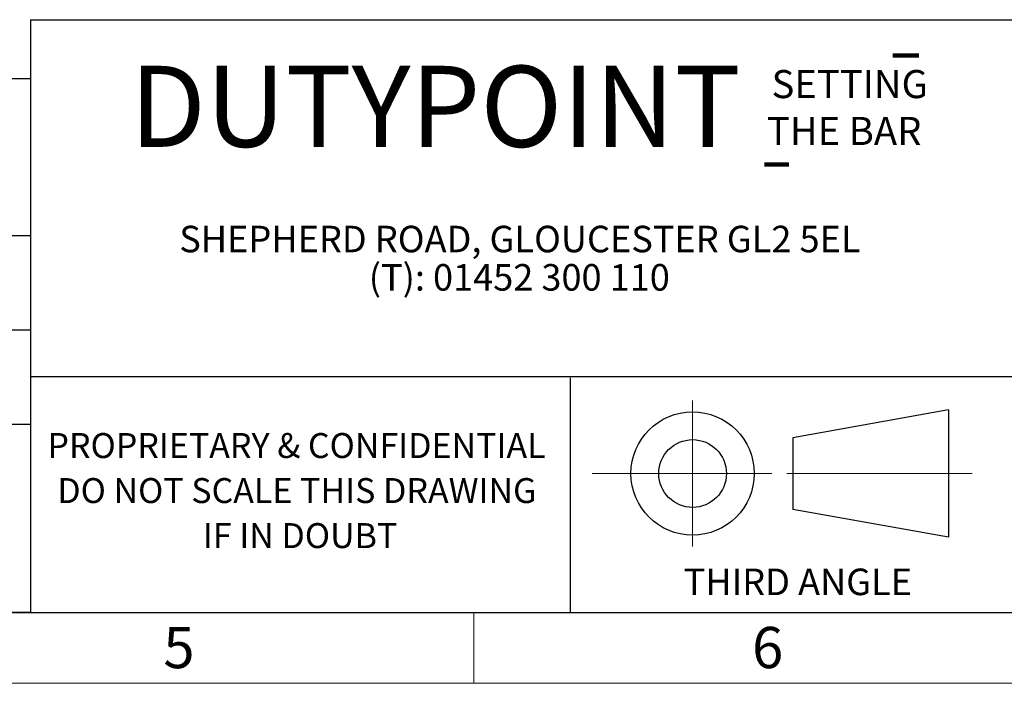
# Model space of a CAD drawing. Units: millimetres. Extents: x 108 to 11232, y 108 to 7911.
# Drawn here: x 5979 to 8237, y 108 to 1629 of the extents above; entities that cross this region are included whole.
import ezdxf

# ---------------------------------------------------------------- set-up
doc = ezdxf.new("R2010")
doc.units = ezdxf.units.MM
doc.header["$LTSCALE"] = 27
doc.linetypes.add('SLD-Center', pattern=[19.05, 15.24, -1.27, 1.27, -1.27])
doc.linetypes.add('SLD-Solid', pattern=[0])
for name, color, linetype in [('FORMAT', 7, 'SLD-Solid'), ('SHEET_FORMAT_LINES', 8, 'SLD-Solid'), ('SHEET_FORMAT_TEXT', 7, 'SLD-Solid')]:
    doc.layers.add(name, color=color, linetype=linetype)
doc.styles.add('SLDTEXTSTYLE0', font='GOTHIC.TTF', dxfattribs={"width": 0.913})
doc.styles.add('SLDTEXTSTYLE3', font='ARIAL.TTF', dxfattribs={"width": 0.948})
doc.styles.add('SLDTEXTSTYLE4', font='ARIALBD.TTF', dxfattribs={"width": 0.948})
doc.styles.get("Standard").update_dxf_attribs({"font": 'GOTHIC.TTF'})

# ---------------------------------------------------------------- blocks, each defined once
blk = doc.blocks.new('SW_NOTE_0')
at = {"layer": 'SHEET_FORMAT_TEXT', "color": 0, "insert": (0, 82.1), "char_height": 64.29, "attachment_point": 1, "style": 'SLDTEXTSTYLE0'}
blk.add_mtext('DATE:', dxfattribs=at)
blk = doc.blocks.new('SW_NOTE_0_1')
at = {"layer": 'SHEET_FORMAT_TEXT', "color": 0, "insert": (0, 82.1), "char_height": 64.294, "attachment_point": 1, "style": 'SLDTEXTSTYLE0'}
blk.add_mtext('PRINT NAME:', dxfattribs=at)
blk = doc.blocks.new('SW_NOTE_0_2')
at = {"layer": 'SHEET_FORMAT_TEXT', "color": 0, "insert": (0, 82.1), "char_height": 64.29, "attachment_point": 1, "style": 'SLDTEXTSTYLE0'}
blk.add_mtext('SIGNATURE:', dxfattribs=at)
blk = doc.blocks.new('SW_NOTE_0_3')
at = {"layer": 'SHEET_FORMAT_TEXT', "color": 0, "insert": (0, 82.1), "char_height": 64.29, "attachment_point": 1, "style": 'SLDTEXTSTYLE0'}
blk.add_mtext('CUSTOMER:', dxfattribs=at)
blk = doc.blocks.new('Customer approval box v2.0')
at = {"color": 7, "linetype": 'SLD-Solid', "lineweight": 25}
for p, q in [((12760.2, 4119.9), (14965.2, 4119.9)), ((12760.2, 4119.9), (12760.2, 2896.3)), ((14965.2, 4119.9), (14965.2, 2896.3)), ((12760.2, 2896.3), (14965.2, 2896.3))]:
    blk.add_line(p, q, dxfattribs=at)
at = {"layer": 'SHEET_FORMAT_LINES'}
for p, q in [((12760.2, 4119.9), (14965.2, 4119.9)), ((13365.4, 2896.3), (12760.2, 2896.3)), ((14965.2, 2896.3), (13365.4, 2896.3))]:
    blk.add_line(p, q, dxfattribs=at)
at = {"layer": 'SHEET_FORMAT_LINES', "color": 9, "true_color": 0xc0c0c0}
for p, q in [((13365.4, 2896.3), (13365.4, 4119.9)), ((13365.4, 3760.3), (12760.2, 3760.3)), ((13365.4, 3760.3), (14965.2, 3760.3)), ((12760.2, 3544.3), (13365.4, 3544.3)), ((13365.4, 3544.3), (14965.2, 3544.3)), ((13365.4, 3328.3), (12760.2, 3328.3)), ((13308.4, 3328.3), (14965.2, 3328.3))]:
    blk.add_line(p, q, dxfattribs=at)
at = {"layer": 'SHEET_FORMAT_TEXT', "color": 9, "true_color": 0xc0c0c0}
blk.add_blockref('SW_NOTE_0_3', (12807.2, 3955.5), dxfattribs=at)
at = {"layer": 'SHEET_FORMAT_TEXT', "color": 7}
for name, p in [('SW_NOTE_0_1', (12807.7, 3600)), ('SW_NOTE_0', (12808.5, 3386.1)), ('SW_NOTE_0_2', (12809.1, 3170.9))]:
    blk.add_blockref(name, p, dxfattribs=at)
at = {"layer": 'FORMAT', "color": 7}
blk.add_attdef('AUTOATTR0', (0, 0), '', height=94.5, dxfattribs=at)

msp = doc.modelspace()

# ---------------------------------------------------------------- linework, layer by layer
at = {"layer": 'FORMAT', "color": 7, "lineweight": 25}
for p, q in [((6003.8, 1628.6), (11070, 1628.6)), ((6003.8, 270), (11070, 270))]:
    msp.add_line(p, q, dxfattribs=at)
at = {"layer": 'FORMAT', "color": 242, "lineweight": 100, "true_color": 0xd3191d}
for p, q in [((7980.9, 1546.4), (8040.3, 1546.4)), ((7686.8, 1296.9), (7742.6, 1296.9))]:
    msp.add_line(p, q, dxfattribs=at)
at = {"layer": 'FORMAT', "linetype": 'SLD-Center', "lineweight": 18}
for p, q in [((7521.8, 421.1), (7521.8, 756.2)), ((7291.9, 588.7), (7751.7, 588.7)), ((7751.7, 588.7), (8194, 588.7))]:
    msp.add_line(p, q, dxfattribs=at)
at = {"layer": 'FORMAT', "lineweight": 25}
for p, q in [((8108.7, 734.8), (7751.7, 670.8)), ((8108.7, 734.8), (8108.7, 443.1)), ((7751.7, 670.8), (7751.7, 506.6))]:
    msp.add_line(p, q, dxfattribs=at)
at = {"layer": 'FORMAT', "linetype": 'SLD-Solid', "lineweight": 25}
msp.add_line((8108.7, 443.1), (7751.7, 506.6), dxfattribs=at)
at = {"layer": 'FORMAT', "lineweight": 25}
for radius in [141.3, 77.6]:
    msp.add_circle((7521.8, 588.7), radius, dxfattribs=at)
at = {"layer": 'SHEET_FORMAT_LINES', "color": 7, "lineweight": 25}
msp.add_line((6003.8, 1628.6), (6003.8, 270), dxfattribs=at)
at = {"layer": 'SHEET_FORMAT_LINES', "color": 9, "linetype": 'SLD-Solid', "true_color": 0xc0c0c0}
for p, q in [((11070, 810), (6003.8, 810)), ((7241.3, 808), (7241.3, 270))]:
    msp.add_line(p, q, dxfattribs=at)
at = {"layer": 'SHEET_FORMAT_LINES', "color": 7, "linetype": 'SLD-Solid', "lineweight": 18}
for p, q in [((11070, 270), (270, 270)), ((7020, 270), (7020, 108)), ((11232, 108), (108, 108))]:
    msp.add_line(p, q, dxfattribs=at)
at = {"layer": 'SHEET_FORMAT_LINES'}
msp.add_line((6003.8, 270), (8279.3, 270), dxfattribs=at)

# ---------------------------------------------------------------- block references
at = {"color": 7, "linetype": 'Continuous'}
msp.add_blockref('Customer approval box v2.0', (-8961.4, -2626.3), dxfattribs=at)

# ---------------------------------------------------------------- texts
at = {"layer": 'FORMAT', "insert": (7501.3, 370.8), "char_height": 60.75, "attachment_point": 1, "style": 'SLDTEXTSTYLE0'}
msp.add_mtext('THIRD ANGLE', dxfattribs=at)
msp.add_mtext('THIRD ANGLE', dxfattribs=at)
at = {"layer": 'SHEET_FORMAT_LINES', "char_height": 94.5, "attachment_point": 2, "style": 'SLDTEXTSTYLE0'}
for s, insert in [('5', (6344, 237.2)), ('6', (7694, 237.2))]:
    msp.add_mtext(s, dxfattribs=dict(at, insert=insert))
at = {"layer": 'SHEET_FORMAT_TEXT', "attachment_point": 2}
for s, insert, char_height, style in [('DUTYPOINT', (6931.9, 1522.9), 185.74, 'SLDTEXTSTYLE4'), ('SETTING ', (7882.2, 1513.2), 64.29, 'SLDTEXTSTYLE4'), ('SETTING ', (7882.2, 1513.2), 64.29, 'SLDTEXTSTYLE4'), ('THE BAR', (7869.4, 1405.8), 64.29, 'SLDTEXTSTYLE4'), ('THE BAR', (7869.4, 1405.8), 64.29, 'SLDTEXTSTYLE4'), ('SHEPHERD ROAD, GLOUCESTER GL2 5EL ', (7125.8, 1156.4), 60.75, 'SLDTEXTSTYLE3'), ('(T): 01452 300 110', (7124.5, 1068.6), 60.75, 'SLDTEXTSTYLE3'), ('PROPRIETARY & CONFIDENTIAL', (6613.6, 681.4), 57.15, 'SLDTEXTSTYLE0'), ('PROPRIETARY & CONFIDENTIAL', (6613.6, 681.4), 57.15, 'SLDTEXTSTYLE0'), ('DO NOT SCALE THIS DRAWING', (6614.4, 578.2), 57.15, 'SLDTEXTSTYLE0'), ('IF IN DOUBT', (6621.8, 475), 57.15, 'SLDTEXTSTYLE0'), ('IF IN DOUBT', (6621.8, 475), 57.15, 'SLDTEXTSTYLE0')]:
    msp.add_mtext(s, dxfattribs=dict(at, insert=insert, char_height=char_height, style=style))

doc.saveas('drawing.dxf')
